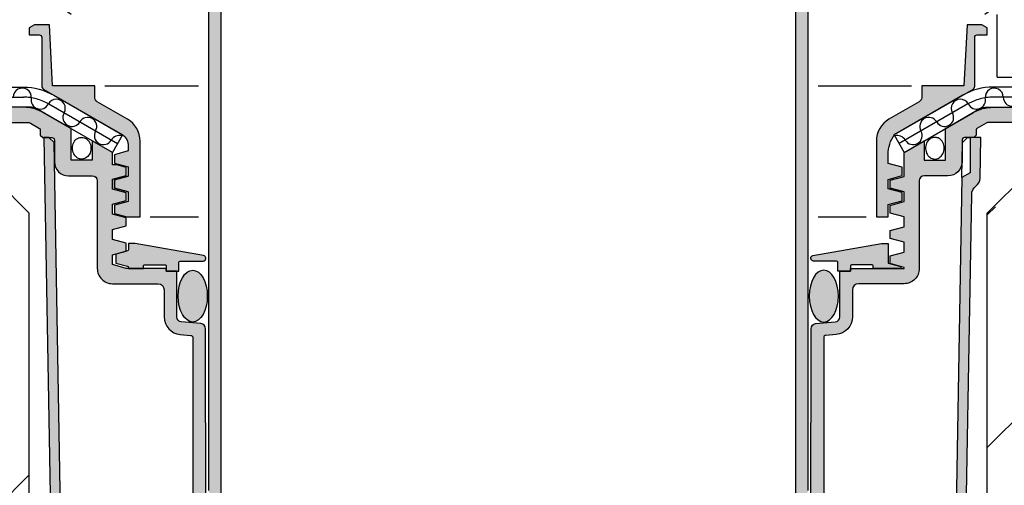
# Model space of a CAD drawing. Units: centimetres. Extents: x 0 to 130, y -86 to 66.
# Drawn here: x 32 to 52, y 12 to 21 of the extents above; entities that cross this region are included whole.
import ezdxf

# ---------------------------------------------------------------- set-up
doc = ezdxf.new("R2010")
doc.units = ezdxf.units.CM
doc.linetypes.add('HIDDEN', pattern=[9.524999999999999, 6.35, -3.175])
doc.layers.get('Defpoints').update_dxf_attribs({"color": 6})
for name, color, linetype in [('010_Tragschicht_Stahlbeton', 7, 'Continuous'), ('030_Dampfsperre_Allgemein', 2, 'Continuous'), ('040_Wärmedämmung_EPS', 7, 'Continuous'), ('alwitra_Schriftfeld', 3, 'Continuous')]:
    doc.layers.add(name, color=color, linetype=linetype)
doc.layers.add('140_Entwaesserung_Dachablauf', color=7, linetype='Continuous', true_color=0xe60004)
doc.styles.get("Standard").update_dxf_attribs({"font": 'arial.ttf'})
doc.styles.add('USER2', font='ARIALN.TTF')
doc.dimstyles.new('AM_DIN$0', dxfattribs={"dimtxt": 3.5, "dimasz": 2.5, "dimexe": 1, "dimexo": 1, "dimgap": 1.5, "dimtad": 1, "dimdsep": 46, "dimtxsty": 'Standard', "dimcen": 0, "dimclrd": 256, "dimclre": 256, "dimclrt": 2, "dimadec": 0, "dimazin": 2, "dimtp": 0.1, "dimtm": 0.1, "dimtfac": 0.71, "dimtdec": 3, "dimtmove": 0, "dimatfit": 3, "dimfxl": 0, "dimlwd": -1, "dimlwe": -1, "dimarcsym": 0})

# ---------------------------------------------------------------- blocks, each defined once
blk = doc.blocks.new('*D12')
at = {"layer": 'alwitra_Schriftfeld', "color": 252, "transparency": 16777216}
for p, q in [((28.23297952874305, 19.59823683781776), (27.45671645041905, 19.59823683781776)), ((27.75671645041905, 18.09823683781776), (27.75671645041906, 1.798236837817739)), ((35.74052139548019, 0.2982368378177399), (27.45671645041906, 0.2982368378177385))]:
    blk.add_line(p, q, dxfattribs=at)
for points in [[(27.50671645041905, 18.09823683781776), (28.00671645041905, 18.09823683781776), (27.75671645041905, 19.59823683781776)], [(27.50671645041906, 1.798236837817739), (28.00671645041906, 1.798236837817739), (27.75671645041906, 0.2982368378177386)]]:
    blk.add_solid(points, dxfattribs=at)
at = {"layer": 'Defpoints', "color": 0, "transparency": 16777216}
for p in [(28.53297952874305, 19.59823683781776), (27.75671645041906, 0.2982368378177386), (36.04052139548019, 0.2982368378177399)]:
    blk.add_point(p, dxfattribs=at)
at = {"layer": 'alwitra_Schriftfeld', "color": 252, "transparency": 16777216, "insert": (26.77061481331127, 9.948236837817738), "char_height": 1.05, "attachment_point": 5, "rotation": 90, "style": 'USER2'}
blk.add_mtext('193 mm', dxfattribs=at)

msp = doc.modelspace()

# ---------------------------------------------------------------- hatches: boundary and pattern name
at = {"layer": '010_Tragschicht_Stahlbeton'}
h = msp.add_hatch(dxfattribs=at)
h.set_pattern_fill('ANSI33', color=252, scale=1.027679825047812)
h.set_pattern_definition([(45, (151.0046106112133, -7.757182627730109), (-4.614414019692448, 4.614414019692446), []), (45, (155.6190266240553, -7.757182627730109), (-4.614414019692448, 4.614414019692446), [3.262883444526808, -1.631441722263404])])
edge = h.paths.add_edge_path()
edge.add_line((53.63350338986724, 12.86244197519487), (53.63350338986724, 18.49823682477496))
edge.add_line((53.63350338986724, 18.49823682477496), (52.63433484574948, 18.49823682477496))
edge.add_line((52.63433484574948, 18.49823682477496), (51.63433485879231, 17.49823683781779))
edge.add_line((51.63433485879231, 17.49823683781779), (51.63433485879231, -2.608565452533185e-08))
edge.add_line((51.63433485879231, -2.608565452533185e-08), (84.2697456539207, 0))
edge.add_line((84.2697456539207, 0), (84.2697456539207, 18.49823682477496))
edge.add_line((84.2697456539207, 18.49823682477496), (54.63600037017844, 18.49823682477496))
edge.add_line((54.63600037017844, 18.49823682477496), (54.63600037017844, 12.86244197519459))
edge.add_arc((54.13475188002318, 14.07074613386499), 1.308147158672566, 247.46954914176558, 292.5304508582021, ccw=False)
edge = h.paths.add_edge_path()
edge.add_line((24.34599984256433, 18.49823682477496), (24.34599984256433, 15.78274098733229))
edge.add_arc((24.00349983386464, 16.60836773403225), 0.8938488579316098, 247.46954914181612, 292.53045206564326, ccw=False)
edge.add_line((23.66099984256433, 15.7827409801144), (23.66099984256433, 18.49823682477496))
edge.add_line((23.66099984256433, 18.49823682477496), (0, 18.49823682477496))
edge.add_line((0, 18.49823682477496), (0, -2.608565452533185e-08))
edge.add_line((0, -2.608565452533185e-08), (32.63453379420234, -2.608565452533185e-08))
edge.add_line((32.63453379420234, -2.608565452533185e-08), (32.63453379420233, 17.49823683781779))
edge.add_line((32.63453379420233, 17.49823683781779), (31.63453380724516, 18.49823682477496))
edge.add_line((31.63453380724516, 18.49823682477496), (30.63600037017753, 18.49823682477496))
edge.add_line((30.63600037017753, 18.49823682477496), (30.63600037017753, 12.86244197519492))
edge.add_arc((30.13475188002148, 14.07074613386496), 1.308147158672543, 247.4695491418027, 292.5304508582401, ccw=False)
edge.add_line((29.63350338986633, 12.86244197519455), (29.63350338986633, 18.49823682477496))
edge.add_line((29.63350338986633, 18.49823682477496), (24.34599984256433, 18.49823682477496))
at = {"layer": '140_Entwaesserung_Dachablauf', "true_color": 0xffb3b3}
h = msp.add_hatch(color=31, dxfattribs=at)
h.dxf.hatch_style = 1
h.paths.add_polyline_path([(34.2848728269602, 36.18991904495696), (33.88487282696023, 36.42085915263298), (33.88487282696023, 36.03273936798499), (33.46487282696015, 36.03273936798499), (33.46487282696015, 36.66334626569293), (32.78128298847586, 37.05801704295803, 0.1028989752745325), (32.70392363122952, 37.08352633333622), (27.69053298764882, 37.65473004596712, 0.4478453603807243), (27.63487282696022, 37.60505145318306), (27.63487282696022, 37.53763762530279, 0.3813629927122539), (27.81223218420669, 37.33892325416733), (32.60796369414064, 36.79251866733163, -0.102898975274463), (32.68532305138721, 36.76700937695345), (33.10987282696002, 36.52189544974161, -0.2679491924311511), (33.1598728269602, 36.43529290936264), (33.1598728269602, 36.00481196220122, 0.414213562373157), (33.43987282696029, 35.72481196220102), (33.88487282696023, 35.72481196220102, -0.4142135623731336), (33.98487282696014, 35.624811962201), (33.98487282696002, 34.23991904495703, 0.2679491924311808), (34.10317409714916, 34.0350152343896), (36.06487282696006, 32.90242794466455, -0.267949192431145), (36.18987282696006, 32.6859215937183), (36.18987282696006, 11.99473004596647), (36.35064234241887, 11.39473004596645), (36.43987282696006, 11.39473004596645), (36.43987282696006, 32.6859215937183, 0.2679491924311186), (36.18987282695995, 33.11893429561091), (34.2848728269602, 34.21878655841707), (34.2848728269602, 34.53347056620036), (34.55990299924751, 34.6071646787589), (34.55990299924751, 34.76351259844152), (34.2848728269602, 34.83720671100006), (34.2848728269602, 35.03352306729497), (34.55990299924751, 35.10716460111932), (34.55990299924751, 35.26351253257523), (34.2848728269602, 35.33720664513377), (34.2848728269602, 35.53347052571181), (34.55990299924751, 35.60716463827035), (34.55990299924751, 35.76347862750905), (34.2848728269602, 35.83720669595701)])
h.paths.add_polyline_path([(51.10987282696036, 36.00481196220122), (51.10987282696014, 36.43529290936264, -0.2679491924311782), (51.1598728269602, 36.52189544974093), (51.58442260253495, 36.76700937695345, -0.1028989752744351), (51.66178195978151, 36.79251866733163), (56.45751346971364, 37.33892325416733, 0.3813629927122543), (56.63487282696023, 37.53763762530279), (56.63487282696023, 37.60505145318306, 0.4478453603807264), (56.57921266627185, 37.65473004596712), (51.56582202269082, 37.08352633333622, 0.1028989752745292), (51.48846266544482, 37.05801704295803), (50.8048728269603, 36.66334626569293), (50.8048728269603, 36.03273936798499), (50.38487282696023, 36.03273936798499), (50.38487282696023, 36.42085915263298), (49.98404181043569, 36.18943925734269), (49.98404181043569, 35.58952252349619), (49.70901163814828, 35.51587853697917), (49.70901163814828, 35.35953086772705), (49.9840418104175, 35.28583675517363), (49.98404181043569, 35.08957267905922), (49.70901163814828, 35.01587856650068), (49.70901163814828, 34.85953870283473), (49.98404181043569, 34.78584459027619), (49.98404181043569, 34.58952245950346), (49.70901163814828, 34.51587849318881), (49.70901163814828, 34.35956457987837), (49.9840418104225, 34.28582838501885), (49.98487282696014, 34.21878655841707), (48.07987282696016, 33.11893429561011, 0.2679491924310471), (47.82987282696028, 32.6859215937183), (47.82987282696028, 11.39473004596645), (47.91910331150147, 11.39473004596645), (48.07987282696028, 11.99473004596647), (48.07987282696028, 32.6859215937183, -0.2679491924311464), (48.20487282696039, 32.90242794466455), (50.1665715567713, 34.0350152343896, 0.2679491924311822), (50.28487282696032, 34.23991904495703), (50.2848728269602, 35.624811962201, -0.4142135623731336), (50.38487282696023, 35.72481196220102), (50.82987282696028, 35.72481196220102, 0.4142135623731583)])
h = msp.add_hatch(color=31, dxfattribs=at)
h.dxf.hatch_style = 1
edge = h.paths.add_edge_path()
edge.add_arc((34.03489034413432, 19.79462870800467), 0.1001496363670775, 179.144170227765, 239.939607693993, ccw=False)
edge.add_line((33.93475188002189, 19.79612459223915), (33.93475188002189, 20.02547603701947))
edge.add_line((33.93475188002189, 20.02547603701947), (33.09816529295434, 20.02547603701947))
edge.add_line((33.0981652929543, 20.02547603701947), (33.03475188002184, 21.23547603701934))
edge.add_line((33.03475188002191, 21.23547603701934), (32.74259797693009, 21.23547603701934))
edge.add_line((32.74259797693006, 21.23547603701934), (32.63475188002189, 21.17321106393845))
edge.add_line((32.63475188002193, 21.17321106393842), (32.63475188002193, 21.03547603701932))
edge.add_line((32.63475188002193, 21.03547603701929), (32.83475188002193, 21.03547603701929))
edge.add_arc((32.83475188002266, 20.98547603702002), 0.0499999999992724, -8.33779267850332e-10, 90.00000000083378, ccw=False)
edge.add_line((32.88475188002193, 20.98547603701934), (32.88475188002193, 20.01970253432791))
edge.add_arc((32.96475188001572, 20.01970253432421), 0.07999999999374269, 179.9999999973945, 240.000000002489)
edge.add_line((32.92475188002167, 19.95042050202517), (34.47475188002185, 19.05552758478058))
edge.add_arc((34.34850547607656, 18.83800253205095), 0.2515060696566793, -2.664289766630816, 59.87013260728838, ccw=False)
edge.add_line((34.59973967787588, 18.82631155601393), (34.59974161793122, 18.73178673282436))
edge.add_line((34.59974161793119, 18.73178673282433), (34.32475188002185, 18.65810345462501))
edge.add_line((34.32475188002187, 18.65810345462501), (34.32475188002187, 18.49178948254388))
edge.add_line((34.32475188002187, 18.49178948254394), (34.59974805603812, 18.41810447925872))
edge.add_line((34.59974805603819, 18.41810447925866), (34.59975188002194, 18.23178948254474))
edge.add_line((34.59975188002185, 18.23178948254474), (34.32475188002185, 18.15810345462572))
edge.add_line((34.32475188002187, 18.15810345462575), (34.32475188002187, 17.99178948254462))
edge.add_line((34.32475188002187, 17.99178948254462), (34.59975188002187, 17.9181034546263))
edge.add_line((34.59975188002185, 17.91810345462636), (34.59975188002185, 17.7317894825448))
edge.add_line((34.59975188002185, 17.73178948254474), (34.32475188002185, 17.65810345462572))
edge.add_line((34.32475188002187, 17.65810345462575), (34.32475188002187, 17.49178932994525))
edge.add_line((34.32475188002187, 17.49178932994528), (34.57223645843639, 17.42547603701951))
edge.add_line((34.57223645843639, 17.42547603701951), (34.83475188002173, 17.42547603701951))
edge.add_line((34.83475188002198, 17.42547603701951), (34.83475188002198, 18.92851052555906))
edge.add_arc((34.33475188002107, 18.92851052555761), 0.5000000000009095, 1.667526652832111e-10, 59.99999999995433)
edge.add_line((34.58475188002209, 19.3615232274509), (33.98472413425349, 19.7079494079922))
edge = h.paths.add_edge_path()
edge.add_line((50.28477328035323, 19.70794574445222), (49.6847518800213, 19.36152322745087))
edge.add_arc((49.93475188002154, 18.92851052555903), 0.4999999999997775, 120.0000000000388, 180)
edge.add_line((49.43475188002189, 18.92851052555903), (49.43475188002189, 17.42547603701948))
edge.add_line((49.43475188002189, 17.42547603701951), (49.66975188002192, 17.42547603701951))
edge.add_line((49.66975188002201, 17.42547603701951), (49.66975188002201, 17.66810345468093))
edge.add_line((49.66975188002201, 17.66810345468093), (49.94475188002201, 17.74178948259924))
edge.add_line((49.94475188002188, 17.74178948259919), (49.94475188002188, 17.90810345462646))
edge.add_line((49.94475188002188, 17.90810345462648), (49.66975188002188, 17.9817894825448))
edge.add_line((49.66975188002201, 17.98178948254474), (49.66975188002201, 18.16810345462557))
edge.add_line((49.66975188002201, 18.16810345462557), (49.94475188002201, 18.24178948254459))
edge.add_line((49.94475188002188, 18.24178948254462), (49.94475188002188, 18.40810345462646))
edge.add_line((49.94475188002188, 18.40810345462648), (49.66975188002188, 18.4817894825448))
edge.add_line((49.66975188002201, 18.48178948254474), (49.66975188002201, 18.6634916654007))
edge.add_arc((50.31833446589534, 18.6726381686434), 0.6486470760127404, 143.8224608530891, 180.8079484527705, ccw=False)
edge.add_line((49.79475188002201, 19.05552758478058), (51.34475188002201, 19.95042050202517))
edge.add_arc((51.30475188002951, 20.01970253432353), 0.07999999999249273, 299.9999999969817, 360.0000000031266)
edge.add_line((51.38475188002193, 20.01970253432785), (51.38475188002193, 20.98547603701928))
edge.add_arc((51.4347518800212, 20.98547603702002), 0.0499999999992724, 89.99999999916622, 180.0000000008338, ccw=False)
edge.add_line((51.43475188002189, 21.03547603701929), (51.63475188002189, 21.03547603701929))
edge.add_line((51.63475188002193, 21.03547603701929), (51.63475188002193, 21.1732110639384))
edge.add_line((51.63475188002193, 21.17321106393842), (51.52690578311375, 21.23547603701931))
edge.add_line((51.5269057831138, 21.23547603701934), (51.23475188002197, 21.23547603701934))
edge.add_line((51.23475188002184, 21.23547603701934), (51.17133846708938, 20.02547603701947))
edge.add_line((51.17133846708945, 20.02547603701947), (50.3347518800219, 20.02547603701947))
edge.add_line((50.33475188002198, 20.02547603701947), (50.33475188002198, 19.79303733552493))
edge.add_arc((50.23507948553678, 19.79435670272051), 0.09968112635882465, 299.90263592754695, 359.2416179263603, ccw=False)
h = msp.add_hatch(color=31, dxfattribs=at)
h.dxf.hatch_style = 1
edge = h.paths.add_edge_path()
edge.add_line((53.82975188002278, 19.29823683781774), (53.82975188002259, 19.35323683781729))
edge.add_line((53.82975188002255, 19.35323683781735), (53.58475188002211, 19.59823683781778))
edge.add_line((53.58475188002209, 19.59823683781775), (51.58834171850773, 19.59823683781775))
edge.add_arc((51.58834171850507, 19.39823683782572), 0.1999999999919965, 89.9999999991923, 120.0000000004503)
edge.add_line((51.48834171850755, 19.57144191857492), (50.8047518800218, 19.17677114130908))
edge.add_line((50.80475188002178, 19.17677114130908), (50.80475188002178, 18.54616424360117))
edge.add_line((50.80475188002178, 18.5461642436012), (50.38475188002207, 18.5461642436012))
edge.add_line((50.38475188002216, 18.5461642436012), (50.38475188002216, 18.93428402824992))
edge.add_line((50.38475188002216, 18.93428402824986), (49.98475188002216, 18.70334392057387))
edge.add_line((49.98475188002207, 18.7033439205739), (49.98475188002207, 18.4533439205739))
edge.add_line((49.98475188002207, 18.4533439205739), (49.98471484238556, 18.22677964636583))
edge.add_line((49.98471484238556, 18.2267796463658), (49.70975188002207, 18.15310340630651))
edge.add_line((49.70975188002209, 18.15310340630651), (49.70975188002209, 17.99678952065199))
edge.add_line((49.70975188002209, 17.99678952065199), (49.98475188002209, 17.92310349275405))
edge.add_line((49.98475188002207, 17.92310349275408), (49.98475188002207, 17.72678949458182))
edge.add_line((49.98475188002207, 17.72678949458179), (49.70975188002207, 17.6531034656245))
edge.add_line((49.70975188002209, 17.65310346562455), (49.70971765603769, 17.4967894926105))
edge.add_line((49.70971765603762, 17.49678949261045), (49.98471641358346, 17.42310346469213))
edge.add_line((49.98471641358359, 17.42310346469219), (49.98475188002216, 17.22678948793379))
edge.add_line((49.98475188002207, 17.22678948793379), (49.70975431353158, 17.15309437695083))
edge.add_line((49.70975431353171, 17.15309437695083), (49.70974866728655, 16.99678941773868))
edge.add_line((49.70974866728663, 16.99678941773868), (49.98474855065302, 16.92310338982037))
edge.add_line((49.984748550653, 16.92310338982043), (49.98475188002207, 16.72678944390918))
edge.add_line((49.98475188002207, 16.72678944390918), (49.70975188002207, 16.65310341494825))
edge.add_line((49.70975188002209, 16.65310341494819), (49.70978364150666, 16.49678950495995))
edge.add_line((49.70978364150668, 16.49678950495996), (49.98475188002211, 16.42311229642998))
edge.add_line((49.98475188002207, 16.42311229642996), (49.98475188002207, 16.39823683781773))
edge.add_line((49.98475188002207, 16.39823683781776), (48.9192287621457, 16.39823683781776))
edge.add_line((48.91922876214566, 16.39823683781776), (48.91922877486876, 16.3482112841031))
edge.add_line((48.91922877486881, 16.34821128410306), (48.70975188002225, 16.34821128410306))
edge.add_line((48.7097518800222, 16.34821128410306), (48.70975188002202, 15.43986995521966))
edge.add_arc((48.60975188002298, 15.43986995521897), 0.09999999999918147, -85.00000000055769, 4.16889633925166e-10, ccw=False)
edge.add_line((48.61846745429663, 15.34025048541059), (48.23103630574784, 15.30635465201537))
edge.add_arc((48.23975188002218, 15.20673518220622), 0.09999999999990306, 94.99999999976927, 180)
edge.add_line((48.13975188002238, 15.20673518220622), (48.1137314630281, 0.2982368378177114))
edge.add_line((48.11373146302802, 0.2982368378177398), (48.22898236456393, 0.2982368378177398))
edge.add_line((48.22898236456403, 0.2982368378177398), (48.3897518800224, 0.8982368378177341))
edge.add_line((48.38975188002238, 0.8982368378177625), (48.38975188002238, 15.0234689474031))
edge.add_arc((48.43975188002245, 15.0234689474031), 0.05, 94.99999999987313, 180, ccw=False)
edge.add_line((48.43539409288511, 15.07327868230766), (48.64025638998443, 15.09120181088709))
edge.add_arc((48.60975188002161, 15.43986995521971), 0.3500000000006154, 275.000000000189, 360)
edge.add_line((48.95975188002209, 15.43986995521971), (48.95975188002209, 15.97823683781806))
edge.add_arc((49.07975188002198, 15.97823683781803), 0.119999999999709, 90.00000000004343, 180, ccw=False)
edge.add_line((49.07975188002187, 16.09823683781775), (49.98475188002216, 16.09823683781775))
edge.add_arc((49.98475188002275, 16.39823683781702), 0.2999999999992724, 269.9999999998611, 360.000000000139)
edge.add_line((50.28475188002202, 16.39823683781776), (50.28475188002202, 18.13823683781791))
edge.add_arc((50.38475188002227, 18.13823683781789), 0.100000000000091, 90.00000000010431, 180, ccw=False)
edge.add_line((50.38475188002216, 18.23823683781791), (50.85475188002187, 18.23823683781791))
edge.add_arc((50.85475188002309, 18.51823683781674), 0.2799999999988358, 269.9999999997581, 360.0000000001489)
edge.add_line((51.13475188002193, 18.51823683781743), (51.13475188002212, 18.94823683781772))
edge.add_arc((51.18475188002154, 18.94823683781851), 0.04999999999936336, 89.99999999927053, 180.0000000008338, ccw=False)
edge.add_line((51.18475188002211, 18.99823683781779), (51.3647518800224, 18.99823683781779))
edge.add_line((51.3647518800224, 18.99823683781779), (51.4147518800224, 19.0482368378178))
edge.add_line((51.41475188002236, 19.04823683781774), (51.41475188002236, 19.1538992705207))
edge.add_arc((51.44475188002142, 19.15389927052144), 0.02999999999883585, 119.9999999984521, 180.0000000013896, ccw=False)
edge.add_line((51.42975188002269, 19.17988003263429), (51.61154679926562, 19.28483937819595))
edge.add_arc((51.66154679926402, 19.19823683782579), 0.09999999999201599, 89.9999999990099, 120.0000000014978, ccw=False)
edge.add_line((51.66154679926561, 19.29823683781774), (53.82975188002251, 19.29823683781774))
edge = h.paths.add_edge_path()
edge.add_line((54.68475188002211, 19.59823683781775), (54.43975188002241, 19.35323683781732))
edge.add_line((54.43975188002245, 19.35323683781735), (54.43975188002245, 19.2982368378178))
edge.add_line((54.43975188002245, 19.29823683781774), (56.63475188002216, 19.29823683781774))
edge.add_line((56.63475188002216, 19.29823683781774), (56.63475188002216, 19.32064587289256))
edge.add_arc((56.53475188002179, 19.32064587289256), 0.1000000000003638, 0, 75.9999999994939)
edge.add_line((56.55894406958263, 19.41767544552033), (55.83475188002207, 19.59823683781772))
edge.add_line((55.83475188002209, 19.59823683781775), (54.68475188002209, 19.59823683781775))
edge = h.paths.add_edge_path()
edge.add_line((29.82975188002255, 19.29823683781774), (29.82975188002255, 19.35323683781729))
edge.add_line((29.82975188002255, 19.35323683781735), (29.58475188002211, 19.59823683781778))
edge.add_line((29.58475188002209, 19.59823683781775), (28.43475188002209, 19.59823683781775))
edge.add_line((28.43475188002211, 19.59823683781775), (27.71055969046155, 19.41767544552036))
edge.add_arc((27.73475188002252, 19.32064587289256), 0.1000000000003943, 104.0000000005061, 180)
edge.add_line((27.63475188002216, 19.32064587289256), (27.63475188002216, 19.29823683781774))
edge.add_line((27.63475188002216, 19.29823683781774), (29.8297518800226, 19.29823683781774))
edge = h.paths.add_edge_path()
edge.add_line((30.68475188002211, 19.59823683781775), (30.4397518800224, 19.35323683781732))
edge.add_line((30.43975188002245, 19.35323683781735), (30.43975188002245, 19.29823683781925))
edge.add_line((30.43975188002245, 19.29823683781922), (32.60795696077861, 19.29823683781777))
edge.add_arc((32.60795696078029, 19.19823683782579), 0.09999999999200622, 59.999999998502176, 90.0000000009901, ccw=False)
edge.add_line((32.65795696077854, 19.28483937819601), (32.83975188002165, 19.17988003263434))
edge.add_arc((32.82475188002289, 19.15389927052144), 0.02999999999885563, -1.3895942174713127e-09, 60.0000000015479, ccw=False)
edge.add_line((32.85475188002173, 19.1538992705207), (32.85475188002173, 19.04823683781774))
edge.add_line((32.85475188002173, 19.04823683781774), (32.90475188002173, 18.99823683781773))
edge.add_line((32.9047518800218, 18.99823683781779), (33.08475188002209, 18.99823683781779))
edge.add_arc((33.08475188002289, 18.94823683781851), 0.0499999999992724, -8.33779267850332e-10, 90.00000000083378, ccw=False)
edge.add_line((33.13475188002216, 18.94823683781772), (33.13475188002252, 18.51823683781743))
edge.add_arc((33.41475188002202, 18.51823683781743), 0.2799999999995635, 180, 270.0000000000931)
edge.add_line((33.41475188002236, 18.23823683781791), (33.88475188002207, 18.23823683781791))
edge.add_arc((33.88475188002216, 18.13823683781789), 0.1000000000000455, 0, 89.99999999994787, ccw=False)
edge.add_line((33.98475188002207, 18.13823683781789), (33.98475188002207, 16.39823683781773))
edge.add_arc((34.28475188002157, 16.39823683781702), 0.299999999999318, 179.999999999861, 270.0000000001216)
edge.add_line((34.28475188002202, 16.09823683781775), (35.18975188002231, 16.09823683781775))
edge.add_arc((35.18975188002245, 15.97823683781803), 0.119999999999709, 0, 90, ccw=False)
edge.add_line((35.30975188002211, 15.97823683781803), (35.30975188002211, 15.43986995521968))
edge.add_arc((35.6597518800227, 15.43986995521971), 0.3500000000005805, 180, 264.999999999811)
edge.add_line((35.62924737005975, 15.09120181088707), (35.83410966715907, 15.07327868230765))
edge.add_arc((35.82975188002187, 15.0234689474031), 0.04999999999997973, 0, 85.00000000012687, ccw=False)
edge.add_line((35.87975188002182, 15.0234689474031), (35.87975188002182, 0.8982368378177625))
edge.add_line((35.87975188002182, 0.8982368378177625), (36.0405213954802, 0.2982368378177682))
edge.add_line((36.04052139548018, 0.2982368378177398), (36.15577229701609, 0.2982368378177398))
edge.add_line((36.15577229701606, 0.2982368378177398), (36.12975188002178, 15.20673518220624))
edge.add_arc((36.02975188002191, 15.20673518220622), 0.09999999999986058, 0, 85.00000000023073)
edge.add_line((36.03846745429636, 15.30635465201533), (35.65103630574757, 15.34025048541055))
edge.add_arc((35.65975188002134, 15.43986995521897), 0.0999999999991521, 179.9999999995831, 265.00000000055775, ccw=False)
edge.add_line((35.55975188002211, 15.43986995521971), (35.55975188002211, 16.3482112841031))
edge.add_line((35.55975188002211, 16.34821128410306), (35.35027498517464, 16.34821128410306))
edge.add_line((35.35027498517483, 16.34821128410306), (35.35027499789793, 16.398236837817))
edge.add_line((35.35027499789798, 16.39823683781702), (34.55975188002216, 16.39823683781775))
edge.add_line((34.55975188002211, 16.39823683781776), (34.55975188002211, 16.40310343134459))
edge.add_line((34.55975188002211, 16.40310343134456), (34.28475188002211, 16.47678945926286))
edge.add_line((34.28475188002202, 16.47678945926287), (34.28472273704983, 16.673103414336))
edge.add_line((34.28472273704987, 16.67310341433597), (34.55972375798168, 16.74678944225428))
edge.add_line((34.55972375798164, 16.74678944225434), (34.55975188002202, 16.9031034740363))
edge.add_line((34.55975188002211, 16.90310347403624), (34.28475188002211, 16.97678950299283))
edge.add_line((34.28475188002202, 16.9767895029928), (34.28478299232091, 17.1731034144))
edge.add_line((34.28478299232101, 17.17310341440003), (34.55975188002211, 17.24678944231835))
edge.add_line((34.55975188002211, 17.24678944231835), (34.55975188002211, 17.40310340927806))
edge.add_line((34.55975188002211, 17.40310340927806), (34.28480042853643, 17.47677964808662))
edge.add_line((34.28480042853656, 17.47677964808656), (34.28476570683282, 17.6731035011789))
edge.add_line((34.28476570683282, 17.67310350117896), (34.55975188002207, 17.74678952909798))
edge.add_line((34.55975188002211, 17.74678952909795), (34.55974983993964, 17.90309585896154))
edge.add_line((34.55974983993955, 17.90309585896154), (34.28475188002202, 17.97678950164243))
edge.add_line((34.28475188002202, 17.97678950164243), (34.28475188002202, 18.17310343552796))
edge.add_line((34.28475188002202, 18.17310343552799), (34.55971627953848, 18.24678946345284))
edge.add_line((34.55971627953856, 18.24678946345284), (34.55975440828348, 18.40311290884401))
edge.add_line((34.55975440828346, 18.40311290884398), (34.37229065347941, 18.4533439205739))
edge.add_line((34.37229065347962, 18.4533439205739), (34.28475188002209, 18.4533439205739))
edge.add_line((34.28475188002202, 18.4533439205739), (34.28475188002202, 18.7033439205739))
edge.add_line((34.28475188002202, 18.7033439205739), (33.88475188002202, 18.93428402824989))
edge.add_line((33.88475188002216, 18.93428402824986), (33.88475188002216, 18.54616424360114))
edge.add_line((33.88475188002216, 18.5461642436012), (33.46475188002245, 18.5461642436012))
edge.add_line((33.46475188002231, 18.5461642436012), (33.46475188002231, 19.1767711413091))
edge.add_line((33.46475188002231, 19.17677114130908), (32.78116204153656, 19.57144191857492))
edge.add_arc((32.68116204153936, 19.39823683782572), 0.1999999999919996, 59.99999999954974, 90.00000000080772)
edge.add_line((32.68116204153652, 19.59823683781775), (30.68475188002216, 19.59823683781775))
h = msp.add_hatch(color=31, dxfattribs=at)
edge = h.paths.add_edge_path()
edge.add_spline(control_points=[(51.40791743971071, 18.03284145357736), (51.42264237292492, 18.04349931794764), (51.43590223399602, 18.05618855558907), (51.45873893779484, 18.08488057931805), (51.46810582821062, 18.10077161464483), (51.48490556892742, 18.14107945651972), (51.49024285590807, 18.16618415317328), (51.49069893258801, 18.19139864497458)], knot_values=[-0.1855284379153885, -0.1855284379153885, -0.1855284379153885, -0.1855284379153885, -0.1311237497946689, -0.1311237497946689, -0.07577276683123378, -0.07577276683123378, -0.0001166977834517232, -0.0001166977834517232, -0.0001166977834517232, -0.0001166977834517232], degree=3, periodic=0)
edge.add_line((51.49069893258801, 18.19139864497458), (51.50478234563069, 18.99823683781773))
edge.add_line((51.50478234563074, 18.99823683781779), (51.29475188002201, 18.99823683781779))
edge.add_line((51.29475188002201, 18.99823683781779), (51.29475188002201, 18.2982368378178))
edge.add_line((51.29475188002201, 18.29823683781774), (51.13088190434122, 18.20362646324625))
edge.add_line((51.13088190434159, 18.20362646324622), (50.97578295254993, 9.318013466126757))
edge.add_ellipse((50.67582864400269, 9.323249188058071), major_axis=(0.2999543085469157, -0.005235721931184047), ratio=1, start_angle=300.00000000000085, end_angle=359.99999999999966, ccw=False)
edge.add_line((50.82127153007654, 9.060863275916745), (48.59475188002192, 7.826683280653924))
edge.add_line((48.59475188002197, 7.826683280653924), (48.59475188002197, 8.09823683781778))
edge.add_ellipse((48.50475188002216, 8.098236837817751), major_axis=(0.08999999999999986, 3.552713678800501e-15), ratio=1, start_angle=0, end_angle=180)
edge.add_line((48.41475188002202, 8.098236837817751), (48.41475188002202, 7.498236837817757))
edge.add_line((48.41475188002202, 7.498236837817785), (50.91823345412573, 8.88593933448847))
edge.add_ellipse((50.67582864400269, 9.323249188058071), major_axis=(0.2424048101231708, -0.4373098535696975), ratio=1, start_angle=0, end_angle=60.00000000000001)
edge.add_line((51.17575249158089, 9.314522984839755), (51.32516204529401, 17.87419058433198))
edge.add_spline(control_points=[(51.32516204529399, 17.87419058433204), (51.3254692588636, 17.89225247190461), (51.32828758830627, 17.91025873386366), (51.33854867666245, 17.94486345319433), (51.3459915968231, 17.96149527357608), (51.36920641331611, 17.99861785269729), (51.38709803667386, 18.01773871737078), (51.40791743971071, 18.03284145357736)], knot_values=[-0.1857418112811508, -0.1857418112811508, -0.1857418112811508, -0.1857418112811508, -0.1313529053757547, -0.1313529053757547, -0.07706908048169397, -0.07706908048169397, 0, 0, 0, 0], degree=3, periodic=0)
edge = h.paths.add_edge_path()
edge.add_line((33.12649712066574, 18.89825206830187), (33.02475188002224, 18.99823683781773))
edge.add_line((33.02475188002226, 18.99823683781779), (32.92472141441339, 18.99823683781779))
edge.add_line((32.92472141441343, 18.99823683781779), (33.09375126846339, 9.314522984839826))
edge.add_ellipse((33.59367511604163, 9.323249188058071), major_axis=(-0.499923847578196, -0.008726203218635967), ratio=1, start_angle=4.069122145597406e-13, end_angle=60.00000000000068)
edge.add_line((33.35127030591847, 8.885939334488398), (35.85475188002219, 7.498236837817714))
edge.add_line((35.85475188002219, 7.498236837817785), (35.85475188002219, 8.09823683781778))
edge.add_ellipse((35.76475188002204, 8.098236837817751), major_axis=(0.08999999999999986, 3.552713678800501e-15), ratio=1, start_angle=0, end_angle=180)
edge.add_line((35.67475188002224, 8.098236837817751), (35.67475188002224, 7.826683280653896))
edge.add_line((35.67475188002224, 7.826683280653924), (33.44823222996799, 9.060863275916745))
edge.add_ellipse((33.59367511604163, 9.323249188058071), major_axis=(-0.145442886073905, -0.2623859121418146), ratio=1, start_angle=300.00000000000085, end_angle=360, ccw=False)
edge.add_line((33.29372080749469, 9.318013466127525), (33.12649712066574, 18.89825206830261))
h = msp.add_hatch(color=31, dxfattribs=at)
h.dxf.hatch_style = 1
h.paths.add_polyline_path([(49.67027512499661, 16.89821137311787), (49.53527512499594, 16.89821137311787), (48.17666977497382, 16.65865265584489, 0.363971804610431), (48.13527506386371, 16.6093200867557), (48.13527512498948, 16.59821109800305, 0.4142119023924904), (48.18527511673327, 16.54821137311717), (48.64527522450116, 16.54821129713434, -0.4142134395014123), (48.67027522037123, 16.52321130349276), (48.67027526487815, 16.34821489559522), (48.6702752699637, 16.34821489559522), (48.92027526487906, 16.34821128410306), (48.92027523944595, 16.44821125866997, -0.4142135623739107), (48.94527523308822, 16.47321126502845), (49.34527521847989, 16.47321136675941, -0.4142136368638881), (49.37027522483826, 16.44821136675944), (49.37027522483826, 16.39821137311787), (49.92027498271822, 16.39823683781776), (49.92027310785674, 16.43873106297303), (49.67027512499661, 16.50576808543389)])
h.paths.add_polyline_path([(36.1352751250644, 16.59821109800305, 0.4346895389451061), (36.09388047726524, 16.65865265545926), (36.09388047507995, 16.65865265584489, -0.3639718046104343), (36.13527518618984, 16.6093200867557), (36.13527518619052, 16.60932022446559, 0.3639710262989901), (36.09388047507995, 16.65865265584489), (34.73527512505783, 16.89821137311787), (34.60027512505727, 16.89821137311787), (34.60027512505727, 16.77338594133448, -0.339454167148212), (34.58174560912838, 16.74923779780562), (34.35031092102034, 16.68722497842879), (34.35036648587656, 16.50920530667554), (34.58175160024306, 16.44720513125554, -0.3394534484217948), (34.60028105392136, 16.42305700440681), (34.60028105392136, 16.39821137311787), (34.90027502521574, 16.39821137311787), (34.90027502521574, 16.44821136675944, -0.4142136368638929), (34.92527503157377, 16.47321136675941), (35.3252750169659, 16.47321126502845, -0.4142135623739187), (35.35027501060771, 16.44821125866997), (35.35027498517483, 16.34821128410306), (35.60027498517483, 16.34821137311792), (35.60027502968254, 16.52321130349276, -0.4142134395009276), (35.62527502555285, 16.54821129713434), (36.08527513332061, 16.54821137311717, 0.4142119023915692)])
h = msp.add_hatch(color=31, dxfattribs=at)
h.dxf.hatch_style = 1
edge = h.paths.add_edge_path()
edge.add_ellipse((35.87689344617278, 15.85229574491655), major_axis=(0, 0.5138731458857365), ratio=0.5636440986837851, start_angle=0, end_angle=360)
edge = h.paths.add_edge_path()
edge.add_ellipse((48.39261031387176, 15.85229574491655), major_axis=(0, 0.5138731458857365), ratio=0.5636440986837851, start_angle=0, end_angle=360, ccw=False)

# ---------------------------------------------------------------- linework, layer by layer
at = {"layer": '010_Tragschicht_Stahlbeton'}
for p, q in [((31.63453379420233, 18.49823683781779), (32.63453379420233, 17.49823683781779)), ((51.63433485879231, 17.49823683781779), (52.63433485879231, 18.49823683781779)), ((32.63453379420233, 0), (32.63453379420233, 17.49823683781779)), ((51.63433485879231, 0), (51.63433485879231, 17.49823683781779))]:
    msp.add_line(p, q, dxfattribs=at)
at = {"layer": '030_Dampfsperre_Allgemein', "color": 2}
for points in [[(24.26542275618438, 19.69823683781772), (27.08417612687689, 19.69823683781772, 0.06116262015036817), (27.27771364335585, 19.72200025679751), (28.24267325402392, 19.96259170934843, -0.06116262015040262), (28.53297952874269, 19.99823683781779), (32.52039252607862, 19.99823683781699, -0.1316524975872655), (33.12039252607818, 19.83746732235863), (34.48475188002207, 19.04975408208827), (34.28475188002225, 18.7033439205739), (32.92039252607825, 19.49105716084432, 0.1316524975873078), (32.52039252607862, 19.59823683781701), (28.53297952874326, 19.59823683781775, 0.06116262015041527), (28.33944201226362, 19.57447341883869), (27.374482401596, 19.33388196628709, -0.06116262015037124), (27.08417612687689, 19.29823683781774), (24.34517230829461, 19.29823683781774)], [(60.01212240597896, 19.69823683781851), (57.18532763316743, 19.69823683781851, -0.06116262015036817), (56.99179011668836, 19.72200025679831), (56.0268305060204, 19.96259170934911, 0.06116262015040262), (55.73652423130151, 19.99823683781847), (51.74911123396559, 19.99823683781779, 0.1316524975872655), (51.14911123396613, 19.83746732235937), (49.78475188002225, 19.04975408208895), (49.98475188002207, 18.70334392057464), (51.34911123396618, 19.491057160845, -0.1316524975873078), (51.74911123396559, 19.59823683781775), (55.73652423130094, 19.59823683781849, -0.06116262015041527), (55.93006174778069, 19.57447341883937), (56.89502135844808, 19.33388196628778, 0.06116262015037124), (57.18532763316743, 19.29823683781848), (60.01212240597896, 19.29823683781848)]]:
    msp.add_lwpolyline(points, format="xyb", dxfattribs=at)
at = {"layer": '030_Dampfsperre_Allgemein', "color": 252, "linetype": 'HIDDEN'}
for points in [[(24.25849984256433, 19.49823683781779), (27.08417612687689, 19.49823683781779, 0.0611626201503588), (27.32609802247604, 19.52794111154196), (28.29105763314377, 19.76853256409356, -0.06116262015039647), (28.53297952874303, 19.79823683781774), (32.52039252607862, 19.79823683781706, -0.1316524975872824), (33.02039252607828, 19.66426224160148), (34.38475188002216, 18.87654900133111)], [(59.96402302177172, 19.49823683781847), (57.18532763316743, 19.49823683781847, -0.0611626201503588), (56.94340573756839, 19.52794111154265), (55.97844612690054, 19.76853256409424, 0.06116262015039647), (55.73652423130128, 19.79823683781848), (51.74911123396559, 19.79823683781774, 0.1316524975872824), (51.24911123396604, 19.66426224160216), (49.88475188002216, 18.8765490013318)]]:
    msp.add_lwpolyline(points, format="xyb", dxfattribs=at)
at = {"layer": '030_Dampfsperre_Allgemein', "color": 252}
for centre, radius, start, end in [((32.497020673236, 19.79834818259383), 0.1798924229532217, 356.0572740027811, 180.0354633403653), ((51.77248308680843, 19.79834818259457), 0.1798924229532217, 359.964536659633, 183.9427259972189), ((32.85071235716092, 19.74182336437491), 0.1797333263953179, 165.778415614566, 335.634508820349), ((33.17033358749044, 19.57769375964835), 0.1799999738337752, 329.9999916708094, 150.0075046580775), ((51.09917017255388, 19.57769375964904), 0.1799999738337752, 29.99249534192256, 210.0000083291906), ((51.41879140288328, 19.7418233643757), 0.1797333263953179, 204.365491179651, 14.22158438543404), ((52.13237547530301, 19.79823683781774), 0.1800000000001092, 180, 0), ((33.48210269710959, 19.39769375006927), 0.1800000000003317, 149.9999999999812, 329.9999999999812), ((33.79387184247165, 19.21769375006966), 0.1799999999996529, 329.9999999999812, 149.9999999999812), ((50.47563191757244, 19.2176937500704), 0.1799999999996529, 30.0000000000188, 210.0000000000188), ((50.78740106293461, 19.39769375006995), 0.1800000000003317, 210.0000000000188, 30.0000000000188), ((34.10564098783394, 19.03769375006937), 0.1799999999998591, 149.9999999999812, 329.9999999999812), ((34.41741013319714, 18.85769375006907), 0.180000000000568, 72.09321617370247, 149.9999999999812), ((49.85209362684717, 18.85769375006981), 0.180000000000568, 30.0000000000188, 107.9067838261608), ((50.16386277221026, 19.0376937500701), 0.1799999999998591, 210.0000000000188, 30.0000000000188)]:
    msp.add_arc(centre, radius, start, end, dxfattribs=at)
at = {"layer": '040_Wärmedämmung_EPS'}
for q in [(51.83321832017626, 21.43547603701933), (55.90712493093933, 20.19823683781721)]:
    msp.add_line((51.83321832017626, 20.19823683781721), q, dxfattribs=at)
at = {"layer": '040_Wärmedämmung_EPS', "color": 252}
for centre, start, end in [((31.83211043851961, 19.32037925686923), 52.28805990372103, 160.831982891431), ((53.22113603011933, 19.32037828751614), 19.16803910104823, 127.7119061360159)]:
    msp.add_arc(centre, 2.673628198949964, start, end, dxfattribs=at)
at = {"layer": '140_Entwaesserung_Dachablauf'}
for p, q in [((34.13475188002193, 20.02547603701873), (35.9897503022335, 20.02547603701873)), ((48.27975030223369, 20.02547603701947), (50.13475188002193, 20.02547603702021)), ((51.14300663934151, 18.89825206826549), (51.24475188002194, 18.99823683781779)), ((51.24475188002194, 18.99823683781779), (51.29475188002201, 18.99823683781779)), ((51.13088190434136, 18.20362646324622), (51.14300663934151, 18.89825206826549)), ((35.03475188002191, 17.42547603701951), (35.9897503022335, 17.42547603702019)), ((48.27975030223369, 17.42547603701951), (49.23475188002184, 17.42547603701951))]:
    msp.add_line(p, q, dxfattribs=at)
for points in [[(36.43987282696006, 11.39473004596645), (36.43987282696006, 32.6859215937183, 0.267949192431052), (36.18987282696006, 33.11893429561091), (34.2848728269602, 34.21878655841707), (34.2848728269602, 34.53347056620036), (34.55990299924751, 34.6071646787589), (34.55990299924751, 34.76351259844152), (34.2848728269602, 34.83720671100006), (34.2848728269602, 35.03352306729497), (34.55990299924751, 35.10716460111932), (34.55990299924751, 35.26351253257523), (34.2848728269602, 35.33720664513377), (34.2848728269602, 35.53347052571181), (34.55990299924751, 35.60716463827035), (34.55990299924751, 35.76347862750905), (34.2848728269602, 35.83720669595701), (34.2848728269602, 36.18991904495696), (33.88487282696023, 36.42085915263298), (33.88487282696023, 36.03273936798499), (33.46487282696015, 36.03273936798499), (33.46487282696015, 36.66334626569293), (32.78128298847381, 37.05801704295872, 0.102898975274372), (32.70392363122759, 37.08352633333622), (27.6905329876486, 37.65473004596712, 0.4478453603808292)], [(48.07987282696028, 11.99473004596647), (48.07987282696028, 32.6859215937183, -0.267949192431052), (48.20487282696028, 32.90242794466455), (50.16657155677107, 34.0350152343896, 0.2679491924310522), (50.28487282696032, 34.23991904495703), (50.2848728269602, 35.624811962201, -0.414213562373095), (50.38487282696023, 35.72481196220102), (50.82987282696028, 35.72481196220102, 0.414213562373095), (51.10987282696036, 36.00481196220122), (51.10987282696014, 36.43529290936264, -0.267949192431052), (51.1598728269602, 36.52189544974093), (51.58442260253381, 36.76700937695265, -0.1028989752743721), (51.66178195978004, 36.79251866733163), (56.45751346971387, 37.33892325416733, 0.3813629927121061), (56.63487282696023, 37.53763762530279), (56.63487282696023, 37.60505145318306, 0.4478453603808291), (56.57921266627185, 37.65473004596712), (51.56582202269286, 37.08352633333622, 0.1028989752743721), (51.48846266544664, 37.05801704295872), (50.8048728269603, 36.66334626569293), (50.8048728269603, 36.03273936798499), (50.38487282696023, 36.03273936798499), (50.38487282696023, 36.42085915263298), (49.98487282696014, 36.18991904495696)], [(27.81223218420658, 37.33892325416733), (32.60796369414042, 36.79251866733163, -0.102898975274372), (32.68532305138687, 36.76700937695345), (33.10987282696014, 36.52189544974161, -0.267949192431052), (33.1598728269602, 36.43529290936264), (33.1598728269602, 36.00481196220122, 0.414213562373095), (33.43987282696006, 35.72481196220102), (33.88487282696023, 35.72481196220102, -0.414213562373095), (33.98487282696014, 35.624811962201), (33.98487282696002, 34.23991904495703, 0.2679491924310519), (34.10317409714938, 34.0350152343896), (36.06487282696029, 32.90242794466455, -0.267949192431052), (36.18987282696006, 32.6859215937183), (36.18987282696006, 11.99473004596647)], [(49.98404181043569, 36.18991904495696), (49.98404181043569, 35.58952252349619), (49.70901163814828, 35.51587853697917), (49.70901163814828, 35.35953086772705), (49.9840418104175, 35.28583675517363), (49.98404181043569, 35.08957267905922), (49.70901163814828, 35.01587856650068), (49.70901163814828, 34.85953870283473), (49.98404181043569, 34.78584459027619), (49.98404181043569, 34.58952245950346), (49.70901163814828, 34.51587849318881), (49.70901163814828, 34.35956457987837), (49.9840418104225, 34.28582838501885), (49.98487282696014, 34.21878655841707), (48.07987282696028, 33.11893429561011, 0.267949192431052), (47.82987282696028, 32.6859215937183), (47.82987282696028, 11.39473004596645)], [(33.98472413425342, 19.7079494079922, -0.2716726094869427), (33.93475188002189, 19.79612459223915), (33.93475188002189, 20.02547603701947), (33.0981652929543, 20.02547603701947), (33.03475188002191, 21.23547603701934), (32.74259797693006, 21.23547603701934), (32.63475188002193, 21.17321106393842), (32.63475188002193, 21.03547603701929), (32.83475188002198, 21.03547603701929, -0.4142135623821521), (32.88475188002193, 20.98547603701934), (32.88475188002193, 20.01970253432785, 0.2679491924549478), (32.92475188002167, 19.95042050202517), (34.47475188002185, 19.05552758478058, -0.2798373717201769), (34.59973967787588, 18.82631155601393), (34.59974161793119, 18.73178673282433), (34.32475188002187, 18.65810345462501), (34.32475188002187, 18.49178948254394), (34.59974805603819, 18.41810447925866), (34.59975188002185, 18.23178948254474), (34.32475188002187, 18.15810345462575), (34.32475188002187, 17.99178948254462), (34.59975188002185, 17.91810345462636), (34.59975188002185, 17.73178948254474), (34.32475188002187, 17.65810345462575), (34.32475188002187, 17.49178932994528), (34.57223645843639, 17.42547603701951), (34.57223645843639, 17.42547603701951), (34.83475188002198, 17.42547603701951), (34.83475188002198, 18.92851052555903, 0.267949192430282), (34.58475188002209, 19.3615232274509), (33.98472413425342, 19.7079494079922)], [(50.28477328035323, 19.70794574445222), (49.68475188002143, 19.3615232274509, 0.2679491924309835), (49.43475188002189, 18.92851052555903), (49.43475188002189, 17.42547603701951), (49.66975188002201, 17.42547603701951), (49.66975188002201, 17.66810345468093), (49.94475188002188, 17.74178948259919), (49.94475188002188, 17.90810345462648), (49.66975188002201, 17.98178948254474), (49.66975188002201, 18.16810345462557), (49.94475188002188, 18.24178948254462), (49.94475188002188, 18.40810345462648), (49.66975188002201, 18.48178948254474), (49.66975188002201, 18.66349166540073, -0.1627953406403648), (49.79475188002201, 19.05552758478058), (51.34475188002197, 19.95042050202517, 0.2679491924598597), (51.38475188002193, 20.01970253432785), (51.38475188002193, 20.98547603701934, -0.4142135623821521), (51.43475188002189, 21.03547603701929), (51.63475188002193, 21.03547603701929), (51.63475188002193, 21.17321106393842), (51.5269057831138, 21.23547603701934), (51.23475188002184, 21.23547603701934), (51.17133846708945, 20.02547603701947), (50.33475188002198, 20.02547603701947), (50.33475188002198, 19.7930373355249, -0.2648602571825298), (50.28477328035323, 19.70794574445222)], [(36.15577229701606, 0.2982368378177398), (36.12975188002182, 15.20673518220622, 0.3888787318551917), (36.03846745429636, 15.30635465201533), (35.65103630574757, 15.34025048541059, -0.3888787318608402), (35.55975188002211, 15.43986995521971), (35.55975188002211, 16.34821128410306), (35.35027498517483, 16.34821128410306), (35.35027499789775, 16.39823683781776), (34.55975188002211, 16.39823683781776), (34.55975188002211, 16.40310343134456), (34.28475188002202, 16.47678945926287), (34.28472273704987, 16.67310341433597), (34.55972375798164, 16.74678944225434), (34.55975188002211, 16.90310347403624), (34.28475188002202, 16.9767895029928), (34.28478299232101, 17.17310341440003), (34.55975188002211, 17.24678944231835), (34.55975188002211, 17.40310340927806), (34.28480042853656, 17.47677964808656), (34.28476570683282, 17.67310350117896), (34.55975188002211, 17.74678952909795), (34.55974983993955, 17.90309585896154), (34.28475188002202, 17.97678950164243), (34.28475188002202, 18.17310343552799), (34.55971627953856, 18.24678946345284), (34.55975440828346, 18.40311290884398), (34.37229065347962, 18.4533439205739), (34.28475188002202, 18.4533439205739), (34.28475188002202, 18.7033439205739), (33.88475188002216, 18.93428402824986), (33.88475188002216, 18.5461642436012), (33.46475188002231, 18.5461642436012), (33.46475188002231, 19.17677114130908), (32.78116204153665, 19.57144191857492, 0.1316524975914991), (32.68116204153652, 19.59823683781775), (30.68475188002211, 19.59823683781775)], [(48.11373146302802, 0.2982368378177398), (48.13975188002238, 15.20673518220622, -0.3888787318551917), (48.23103630574784, 15.30635465201533), (48.61846745429663, 15.34025048541059, 0.3888787318603187), (48.70975188002209, 15.43986995521971), (48.7097518800222, 16.34821128410306), (48.91922877486881, 16.34821128410306), (48.91922876214566, 16.39823683781776), (49.98475188002207, 16.39823683781776), (49.98475188002207, 16.42311229642996), (49.70978364150668, 16.49678950495996), (49.70975188002209, 16.65310341494819), (49.98475188002207, 16.72678944390918), (49.984748550653, 16.92310338982043), (49.70974866728663, 16.99678941773868), (49.70975431353171, 17.15309437695083), (49.98475188002207, 17.22678948793379), (49.98471641358359, 17.42310346469219), (49.70971765603762, 17.49678949261045), (49.70975188002209, 17.65310346562455), (49.98475188002207, 17.72678949458179), (49.98475188002207, 17.92310349275408), (49.70975188002209, 17.99678952065199), (49.70975188002209, 18.15310340630651), (49.98471484238556, 18.2267796463658), (49.98475188002207, 18.4533439205739), (49.98475188002207, 18.7033439205739), (50.38475188002216, 18.93428402824986), (50.38475188002216, 18.5461642436012), (50.80475188002178, 18.5461642436012), (50.80475188002178, 19.17677114130908), (51.48834171850755, 19.57144191857492, -0.1316524975914991), (51.5883417185078, 19.59823683781775), (53.58475188002209, 19.59823683781775)], [(30.43975188002245, 19.29823683781626), (32.60795696077847, 19.29823683781774, -0.1316524975994268), (32.65795696077854, 19.28483937819601), (32.83975188002163, 19.17988003263429, -0.2679491925365481), (32.85475188002173, 19.1538992705207), (32.85475188002173, 19.04823683781774), (32.9047518800218, 18.99823683781779), (33.08475188002209, 18.99823683781779, -0.4142135623816193), (33.13475188002216, 18.94823683781772), (33.13475188002239, 18.51823683781743, 0.4142135623719534), (33.41475188002236, 18.23823683781791), (33.88475188002216, 18.23823683781791, -0.4142135623720295), (33.98475188002207, 18.13823683781789), (33.98475188002207, 16.39823683781776, 0.4142135623745158), (34.28475188002202, 16.09823683781775), (35.18975188002245, 16.09823683781775, -0.4142135623726511), (35.30975188002211, 15.97823683781803), (35.30975188002211, 15.43986995521971, 0.3888787318527354), (35.62924737005975, 15.09120181088707), (35.83410966715909, 15.07327868230766, -0.388878731850498), (35.87975188002182, 15.0234689474031), (35.87975188002182, 0.8982368378177625)], [(53.82975188002255, 19.29823683781774), (51.66154679926561, 19.29823683781774, 0.1316524975994268), (51.61154679926566, 19.28483937819601), (51.42975188002269, 19.17988003263429, 0.2679491924986604), (51.41475188002236, 19.1538992705207), (51.41475188002236, 19.04823683781774), (51.3647518800224, 18.99823683781779), (51.18475188002211, 18.99823683781779, 0.4142135623816193), (51.13475188002216, 18.94823683781772), (51.13475188002193, 18.51823683781743, -0.4142135623719534), (50.85475188002173, 18.23823683781791), (50.38475188002216, 18.23823683781791, 0.4142135623720295), (50.28475188002202, 18.13823683781789), (50.28475188002202, 16.39823683781776, -0.4142135623745158), (49.98475188002207, 16.09823683781775), (49.07975188002187, 16.09823683781775, 0.4142135623726511), (48.95975188002209, 15.97823683781803), (48.95975188002209, 15.43986995521971, -0.3888787318527354), (48.64025638998445, 15.09120181088707), (48.43539409288511, 15.07327868230766, 0.388878731850498), (48.38975188002238, 15.0234689474031), (48.38975188002238, 0.8982368378177625)], [(51.49069893258801, 18.19139864497458), (51.50478234563074, 18.99823683781779), (51.29475188002201, 18.99823683781779), (51.29475188002201, 18.29823683781774), (51.13088190434159, 18.20362646324622), (50.97578295254974, 9.318013466127525, -0.2679491924256969), (50.82127153007654, 9.060863275916745), (48.59475188002197, 7.826683280653924), (48.59475188002219, 8.098236837817751, 0.9999999999999999), (48.41475188002202, 8.098236837817751), (48.41475188002202, 7.498236837817785), (50.91823345412664, 8.885939334489194, 0.2679491924278268), (51.17575249158089, 9.314522984839755), (51.32514851070406, 17.86796402300217, -0.2440529695048912), (51.40787568198474, 18.03277438265991, 0.2356495660032898), (51.4906796412013, 18.19139898173501)], [(36.08527512506479, 16.54821137311717, 0.4142119507537791), (36.1352751250644, 16.59821109800305), (36.13527518619063, 16.60932036238205, 0.363970234277494), (36.09388047726524, 16.65865265545926), (34.73527512505783, 16.89821137311787), (34.60027512505727, 16.89821137311787), (34.60027512505727, 16.77338594133448, -0.33945416714823), (34.58174560912838, 16.74923779780562), (34.35031092102034, 16.68722497842879), (34.35036648587656, 16.50920530667554), (34.58175160024329, 16.44720513125554, -0.3394534484219962), (34.60028105392136, 16.42305700440681), (34.60028105392136, 16.39821137311787), (34.90027502521574, 16.39821137311787), (34.90027502521574, 16.44821136675944, -0.414213636864242), (34.92527503157377, 16.47321136675941), (35.32527501696601, 16.47321126502845, -0.4142135623737719), (35.35027501060771, 16.44821125866997), (35.35027498517483, 16.34821128410306), (35.60027498517483, 16.34821137311792), (35.60027502968254, 16.52321130349276, -0.4142134395007336), (35.62527502555285, 16.54821129713434), (36.08527512506434, 16.54821137311785)], [(49.6702752248373, 16.50576805866126), (49.92027310785674, 16.43873106297303), (49.92027498271822, 16.39823683781776), (49.37027522483826, 16.39821137311787), (49.37027522483826, 16.44821136675944, 0.414213636864951), (49.34527521847989, 16.47321136675941), (48.94527523308788, 16.47321126502845, 0.4142135623667019), (48.92027523944595, 16.44821125866997), (48.92027526487906, 16.34821128410306), (48.67027526487906, 16.34821137311792), (48.67027522037123, 16.52321130349276, 0.4142134395078921), (48.6452752245007, 16.54821129713434), (48.1852751249891, 16.54821137311717, -0.4142119507532466), (48.13527512498948, 16.59821109800305), (48.13527506386303, 16.60932036238205, -0.3639702342780003), (48.17666977278854, 16.65865265545926), (49.53527512499594, 16.89821137311787), (49.67027512499661, 16.89821137311787), (49.67027512499661, 16.50576808543389)]]:
    msp.add_lwpolyline(points, format="xyb", dxfattribs=at)
msp.add_lwpolyline([(35.85475188002219, 7.498236837817785), (35.85475188002196, 8.098236837817751, 0.9999999999999999), (35.67475188002224, 8.098236837817751), (35.67475188002224, 7.826683280653924), (33.44823222996732, 9.060863275916745, -0.2679491924311958), (33.29372080749469, 9.318013466127525), (33.12649712066574, 18.89825206830187), (33.02475188002226, 18.99823683781779), (32.92472141441343, 18.99823683781779), (33.09375126846331, 9.314522984839755, 0.2679491924311958), (33.35127030591756, 8.885939334489194)], format="xyb", close=True, dxfattribs=at)
msp.add_lwpolyline([(34.59975188002185, 17.91810345462636), (34.32475188002187, 17.99178948254462), (34.32475188002187, 18.15810345462575), (34.59975188002185, 18.23178948254406)], dxfattribs=at)
msp.add_ellipse((35.87689344617278, 15.85229574491655), major_axis=(0, 0.5138731458857365), ratio=0.5636440986837851, dxfattribs=at)
at = {"layer": '140_Entwaesserung_Dachablauf', "extrusion": (0, 0, -1)}
msp.add_ellipse((48.39261031387176, 15.85229574491655), major_axis=(0, 0.5138731458857365), ratio=0.5636440986837851, dxfattribs=at)
at = {"layer": '140_Entwaesserung_Dachablauf'}
for points in [[(33.98472413425342, 19.7079494079922), (33.98471623177901, 19.70795397048693), (33.98421029563909, 19.70825345170795), (33.98320690690938, 19.708847076084)], [(50.28636178604783, 19.70888592878157), (50.28529795089961, 19.70825650419556), (50.28476917576089, 19.70794337466486), (50.28477328035323, 19.70794574445222)]]:
    msp.add_open_spline(points, degree=3, dxfattribs=at)
for points in [[(33.67475530178675, 19.00170097312559), (33.65344365602508, 19.00170097312559), (33.63212704762035, 18.9973754685268), (33.58112250651735, 18.97591052902914), (33.55302090288186, 18.95302621749266), (33.51060680032109, 18.89294588993414), (33.49643669904962, 18.85583748252157), (33.48683662629563, 18.77819304589843), (33.49143388439783, 18.73781478316357), (33.5178907157289, 18.66589064805282), (33.53966815964149, 18.63448756986668), (33.59337542727716, 18.58935098799168), (33.62515240515908, 18.57560798951869), (33.69007278404732, 18.56855826993535), (33.72326445733805, 18.57520853406947), (33.78284919166632, 18.60766059354046), (33.80914170754117, 18.63353904882729), (33.84670897809261, 18.69806712762562), (33.85785898696785, 18.73660491202952), (33.86119864761262, 18.81497760236721), (33.85337895594163, 18.8546534019207), (33.82136102930898, 18.92330381433112), (33.79726593249703, 18.95214777167325), (33.74044306685986, 18.99127062321327), (33.7078495849967, 19.00159543050449), (33.67509498983285, 19.00170070019647), (33.6749251458098, 19.00170097312559), (33.67475530178675, 19.00170097312559)], [(50.59475530178569, 19.00170097312559), (50.61606694754736, 19.00170097312559), (50.63738355595186, 18.9973754685268), (50.68838809705498, 18.97591052902914), (50.71648970069058, 18.95302621749266), (50.75890380325124, 18.89294588993414), (50.77307390452294, 18.85583748252157), (50.78267397727658, 18.77819304589843), (50.7780767191745, 18.73781478316357), (50.75161988784343, 18.66589064805282), (50.72984244393096, 18.63448756986668), (50.67613517629528, 18.58935098799168), (50.64435819841336, 18.57560798951869), (50.57943781952512, 18.56855826993535), (50.54624614623416, 18.57520853406947), (50.48666141190601, 18.60766059354046), (50.46036889603128, 18.63353904882729), (50.42280162547994, 18.69806712762562), (50.41165161660459, 18.73660491202952), (50.40831195596005, 18.81497760236721), (50.4161316476307, 18.8546534019207), (50.44814957426323, 18.92330381433112), (50.47224467107529, 18.95214777167325), (50.52906753671258, 18.99127062321327), (50.56166101857551, 19.00159543050449), (50.59441561373948, 19.00170070019647), (50.59458545776264, 19.00170097312559), (50.59475530178569, 19.00170097312559)]]:
    msp.add_open_spline(points, degree=3, knots=[0, 0, 0, 0, 0.3524605017852105, 0.3524605017852105, 0.8913619433457936, 0.8913619433457936, 1.430263384906377, 1.430263384906377, 1.96916482646696, 1.96916482646696, 2.508066268027543, 2.508066268027543, 3.046967709588126, 3.046967709588126, 3.585869151148708, 3.585869151148708, 4.124770592709291, 4.124770592709291, 4.663672034269874, 4.663672034269874, 5.202573475830457, 5.202573475830457, 5.74147491739104, 5.74147491739104, 6.280376358951623, 6.280376358951623, 6.283185307179586, 6.283185307179586, 6.283185307179586, 6.283185307179586], dxfattribs=at)

# ---------------------------------------------------------------- dimensions: what is measured, and where the dimension line sits
at = {"layer": 'alwitra_Schriftfeld', "color": 252}
dim = msp.add_linear_dim(base=(27.75671645041906, 0.2982368378177386), p1=(28.53297952874303, 19.59823683781775), p2=(36.04052139548018, 0.2982368378177398), angle=90, dimstyle='AM_DIN$0', override={"dimscale": 0.3, "dimasz": 5, "dimdec": 0, "dimlfac": 10, "dimpost": ' mm', "dimtxsty": 'USER2', "dimclrd": 252, "dimclre": 252, "dimclrt": 252}, dxfattribs=at)
dim.commit()
dim.dimension.update_dxf_attribs({"geometry": '*D12', "text_midpoint": (26.77061481331127, 9.948236837817738)})

doc.saveas('drawing.dxf')
